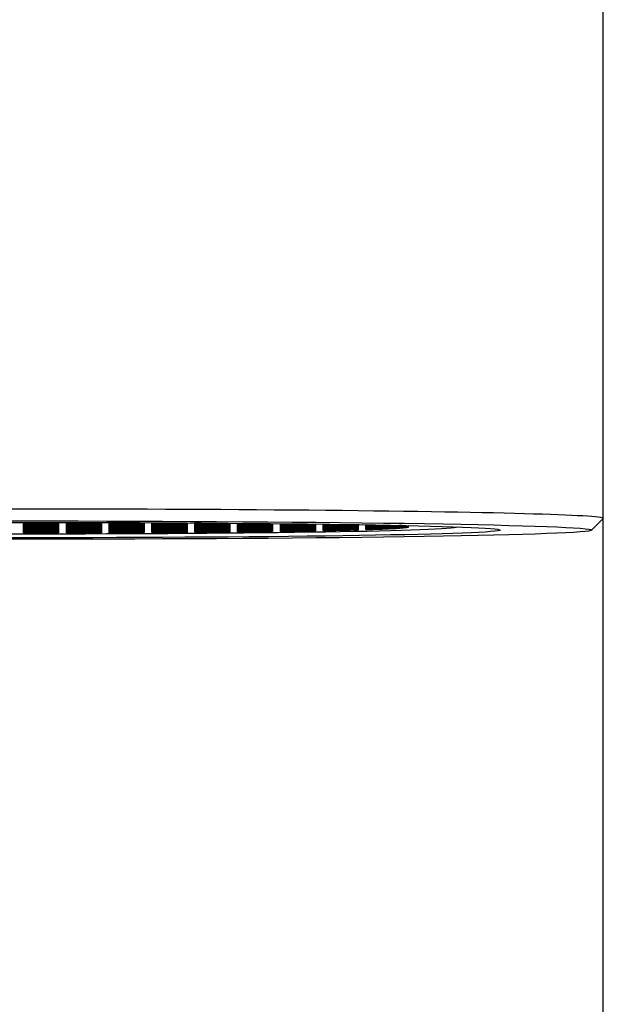
# Model space of a CAD drawing. Units: inches. Extents: x -828 to -81, y -789 to 1208.
# Drawn here: x -213 to -198, y 1031 to 1056 of the extents above; entities that cross this region are included whole.
import ezdxf

# ---------------------------------------------------------------- set-up
doc = ezdxf.new("R2010")
doc.units = ezdxf.units.IN
for name, color, linetype in [('046040', 7, 'Continuous'), ('675010', 7, 'Continuous'), ('676084', 7, 'Continuous'), ('Default', 7, 'Continuous')]:
    doc.layers.add(name, color=color, linetype=linetype)

# ---------------------------------------------------------------- blocks, each defined once
blk = doc.blocks.new('SE3')
at = {"layer": '046040', "color": 7, "linetype": 'Continuous', "ltscale": 25.4}
blk.add_line((-197.854, 943.158), (-197.854, 1043.461), dxfattribs=at)
at = {"layer": '675010', "color": 7, "linetype": 'Continuous', "ltscale": 25.4}
for p, q in [((-212.754, 1043.347), (-212.754, 1043.359)), ((-212.754, 1043.347), (-211.854, 1043.347)), ((-212.754, 1043.33), (-212.754, 1043.344)), ((-212.754, 1043.344), (-211.854, 1043.344)), ((-212.754, 1043.33), (-211.854, 1043.33)), ((-212.754, 1043.312), (-212.754, 1043.326)), ((-212.754, 1043.326), (-211.854, 1043.326)), ((-212.754, 1043.312), (-211.854, 1043.312)), ((-212.754, 1043.294), (-212.754, 1043.309)), ((-212.754, 1043.309), (-211.854, 1043.309)), ((-212.754, 1043.294), (-211.854, 1043.294)), ((-212.754, 1043.277), (-212.754, 1043.291)), ((-212.754, 1043.291), (-211.854, 1043.291)), ((-212.754, 1043.277), (-211.854, 1043.277)), ((-212.754, 1043.259), (-212.754, 1043.274)), ((-212.754, 1043.274), (-211.854, 1043.274)), ((-212.754, 1043.259), (-211.854, 1043.259)), ((-212.754, 1043.242), (-212.754, 1043.256)), ((-212.754, 1043.256), (-211.854, 1043.256)), ((-212.754, 1043.242), (-211.854, 1043.242)), ((-212.754, 1043.224), (-212.754, 1043.238)), ((-212.754, 1043.238), (-211.854, 1043.238)), ((-212.754, 1043.224), (-211.854, 1043.224)), ((-212.754, 1043.206), (-212.754, 1043.221)), ((-212.754, 1043.221), (-211.854, 1043.221)), ((-212.754, 1043.206), (-211.854, 1043.206)), ((-212.754, 1043.189), (-212.754, 1043.203)), ((-212.754, 1043.203), (-211.854, 1043.203)), ((-212.754, 1043.189), (-211.854, 1043.189)), ((-212.754, 1043.171), (-212.754, 1043.186)), ((-212.754, 1043.186), (-211.854, 1043.186)), ((-212.754, 1043.171), (-211.854, 1043.171)), ((-212.754, 1043.154), (-212.754, 1043.168)), ((-212.754, 1043.168), (-211.854, 1043.168)), ((-212.754, 1043.154), (-211.854, 1043.154)), ((-212.754, 1043.136), (-212.754, 1043.15)), ((-212.754, 1043.15), (-211.854, 1043.15)), ((-212.754, 1043.136), (-211.854, 1043.136)), ((-212.754, 1043.118), (-212.754, 1043.133)), ((-212.754, 1043.133), (-211.854, 1043.133)), ((-211.854, 1043.358), (-211.854, 1043.347)), ((-211.854, 1043.347), (-211.854, 1043.358)), ((-211.854, 1043.344), (-211.854, 1043.33)), ((-211.854, 1043.33), (-211.854, 1043.344)), ((-211.854, 1043.326), (-211.854, 1043.312)), ((-211.854, 1043.312), (-211.854, 1043.326)), ((-211.854, 1043.309), (-211.854, 1043.294)), ((-211.854, 1043.294), (-211.854, 1043.309)), ((-211.854, 1043.291), (-211.854, 1043.277)), ((-211.854, 1043.277), (-211.854, 1043.291)), ((-211.854, 1043.274), (-211.854, 1043.259)), ((-211.854, 1043.259), (-211.854, 1043.274)), ((-211.854, 1043.256), (-211.854, 1043.242)), ((-211.854, 1043.242), (-211.854, 1043.256)), ((-211.854, 1043.238), (-211.854, 1043.224)), ((-211.854, 1043.224), (-211.854, 1043.238)), ((-211.854, 1043.221), (-211.854, 1043.206)), ((-211.854, 1043.206), (-211.854, 1043.221)), ((-211.854, 1043.203), (-211.854, 1043.189)), ((-211.854, 1043.189), (-211.854, 1043.203)), ((-211.854, 1043.186), (-211.854, 1043.171)), ((-211.854, 1043.171), (-211.854, 1043.186)), ((-211.854, 1043.168), (-211.854, 1043.154)), ((-211.854, 1043.154), (-211.854, 1043.168)), ((-211.854, 1043.15), (-211.854, 1043.136)), ((-211.854, 1043.136), (-211.854, 1043.15)), ((-211.854, 1043.133), (-211.854, 1043.118)), ((-211.854, 1043.118), (-211.854, 1043.133)), ((-211.654, 1043.347), (-211.654, 1043.358)), ((-211.654, 1043.347), (-210.754, 1043.347)), ((-211.654, 1043.33), (-211.654, 1043.344)), ((-211.654, 1043.344), (-210.754, 1043.344)), ((-211.654, 1043.33), (-210.754, 1043.33)), ((-211.654, 1043.312), (-211.654, 1043.326)), ((-211.654, 1043.326), (-210.754, 1043.326)), ((-211.654, 1043.312), (-210.754, 1043.312)), ((-211.654, 1043.294), (-211.654, 1043.309)), ((-211.654, 1043.309), (-210.754, 1043.309)), ((-211.654, 1043.294), (-210.754, 1043.294)), ((-211.654, 1043.277), (-211.654, 1043.291)), ((-211.654, 1043.291), (-210.754, 1043.291)), ((-211.654, 1043.277), (-210.754, 1043.277)), ((-211.654, 1043.259), (-211.654, 1043.274)), ((-211.654, 1043.274), (-210.754, 1043.274)), ((-211.654, 1043.259), (-210.754, 1043.259)), ((-211.654, 1043.242), (-211.654, 1043.256)), ((-211.654, 1043.256), (-210.754, 1043.256)), ((-211.654, 1043.242), (-210.754, 1043.242)), ((-211.654, 1043.224), (-211.654, 1043.238)), ((-211.654, 1043.238), (-210.754, 1043.238)), ((-211.654, 1043.224), (-210.754, 1043.224)), ((-211.654, 1043.206), (-211.654, 1043.221)), ((-211.654, 1043.221), (-210.754, 1043.221)), ((-211.654, 1043.206), (-210.754, 1043.206)), ((-211.654, 1043.189), (-211.654, 1043.203)), ((-211.654, 1043.203), (-210.754, 1043.203)), ((-211.654, 1043.189), (-210.754, 1043.189)), ((-211.654, 1043.171), (-211.654, 1043.186)), ((-211.654, 1043.186), (-210.754, 1043.186)), ((-211.654, 1043.171), (-210.754, 1043.171)), ((-211.654, 1043.154), (-211.654, 1043.168)), ((-211.654, 1043.168), (-210.754, 1043.168)), ((-211.654, 1043.154), (-210.754, 1043.154)), ((-211.654, 1043.136), (-211.654, 1043.15)), ((-211.654, 1043.15), (-210.754, 1043.15)), ((-211.654, 1043.136), (-210.754, 1043.136)), ((-211.654, 1043.118), (-211.654, 1043.133)), ((-211.654, 1043.133), (-210.754, 1043.133)), ((-210.754, 1043.356), (-210.754, 1043.347)), ((-210.754, 1043.347), (-210.754, 1043.356)), ((-210.754, 1043.344), (-210.754, 1043.33)), ((-210.754, 1043.33), (-210.754, 1043.344)), ((-210.754, 1043.326), (-210.754, 1043.312)), ((-210.754, 1043.312), (-210.754, 1043.326)), ((-210.754, 1043.309), (-210.754, 1043.294)), ((-210.754, 1043.294), (-210.754, 1043.309)), ((-210.754, 1043.291), (-210.754, 1043.277)), ((-210.754, 1043.277), (-210.754, 1043.291)), ((-210.754, 1043.274), (-210.754, 1043.259)), ((-210.754, 1043.259), (-210.754, 1043.274)), ((-210.754, 1043.256), (-210.754, 1043.242)), ((-210.754, 1043.242), (-210.754, 1043.256)), ((-210.754, 1043.238), (-210.754, 1043.224)), ((-210.754, 1043.224), (-210.754, 1043.238)), ((-210.754, 1043.221), (-210.754, 1043.206)), ((-210.754, 1043.206), (-210.754, 1043.221)), ((-210.754, 1043.203), (-210.754, 1043.189)), ((-210.754, 1043.189), (-210.754, 1043.203)), ((-210.754, 1043.186), (-210.754, 1043.171)), ((-210.754, 1043.171), (-210.754, 1043.186)), ((-210.754, 1043.168), (-210.754, 1043.154)), ((-210.754, 1043.154), (-210.754, 1043.168)), ((-210.754, 1043.15), (-210.754, 1043.136)), ((-210.754, 1043.136), (-210.754, 1043.15)), ((-210.754, 1043.133), (-210.754, 1043.118)), ((-210.754, 1043.118), (-210.754, 1043.133)), ((-210.554, 1043.347), (-210.554, 1043.355)), ((-210.554, 1043.347), (-209.654, 1043.347)), ((-210.554, 1043.33), (-210.554, 1043.344)), ((-210.554, 1043.344), (-209.654, 1043.344)), ((-210.554, 1043.33), (-209.654, 1043.33)), ((-210.554, 1043.312), (-210.554, 1043.326)), ((-210.554, 1043.326), (-209.654, 1043.326)), ((-210.554, 1043.312), (-209.654, 1043.312)), ((-210.554, 1043.294), (-210.554, 1043.309)), ((-210.554, 1043.309), (-209.654, 1043.309)), ((-210.554, 1043.294), (-209.654, 1043.294)), ((-210.554, 1043.277), (-210.554, 1043.291)), ((-210.554, 1043.291), (-209.654, 1043.291)), ((-210.554, 1043.277), (-209.654, 1043.277)), ((-210.554, 1043.259), (-210.554, 1043.274)), ((-210.554, 1043.274), (-209.654, 1043.274)), ((-210.554, 1043.259), (-209.654, 1043.259)), ((-210.554, 1043.242), (-210.554, 1043.256)), ((-210.554, 1043.256), (-209.654, 1043.256)), ((-210.554, 1043.242), (-209.654, 1043.242)), ((-210.554, 1043.224), (-210.554, 1043.238)), ((-210.554, 1043.238), (-209.654, 1043.238)), ((-210.554, 1043.224), (-209.654, 1043.224)), ((-210.554, 1043.206), (-210.554, 1043.221)), ((-210.554, 1043.221), (-209.654, 1043.221)), ((-210.554, 1043.206), (-209.654, 1043.206)), ((-210.554, 1043.189), (-210.554, 1043.203)), ((-210.554, 1043.203), (-209.654, 1043.203)), ((-210.554, 1043.189), (-209.654, 1043.189)), ((-210.554, 1043.171), (-210.554, 1043.186)), ((-210.554, 1043.186), (-209.654, 1043.186)), ((-210.554, 1043.171), (-209.654, 1043.171)), ((-210.554, 1043.154), (-210.554, 1043.168)), ((-210.554, 1043.168), (-209.654, 1043.168)), ((-210.554, 1043.154), (-209.654, 1043.154)), ((-210.554, 1043.136), (-210.554, 1043.15)), ((-210.554, 1043.15), (-209.654, 1043.15)), ((-210.554, 1043.136), (-209.654, 1043.136)), ((-210.554, 1043.118), (-210.554, 1043.133)), ((-210.554, 1043.133), (-209.654, 1043.133)), ((-209.654, 1043.352), (-209.654, 1043.347)), ((-209.654, 1043.347), (-209.654, 1043.352)), ((-209.654, 1043.344), (-209.654, 1043.33)), ((-209.654, 1043.33), (-209.654, 1043.344)), ((-209.654, 1043.326), (-209.654, 1043.312)), ((-209.654, 1043.312), (-209.654, 1043.326)), ((-209.654, 1043.309), (-209.654, 1043.294)), ((-209.654, 1043.294), (-209.654, 1043.309)), ((-209.654, 1043.291), (-209.654, 1043.277)), ((-209.654, 1043.277), (-209.654, 1043.291)), ((-209.654, 1043.274), (-209.654, 1043.259)), ((-209.654, 1043.259), (-209.654, 1043.274)), ((-209.654, 1043.256), (-209.654, 1043.242)), ((-209.654, 1043.242), (-209.654, 1043.256)), ((-209.654, 1043.238), (-209.654, 1043.224)), ((-209.654, 1043.224), (-209.654, 1043.238)), ((-209.654, 1043.221), (-209.654, 1043.206)), ((-209.654, 1043.206), (-209.654, 1043.221)), ((-209.654, 1043.203), (-209.654, 1043.189)), ((-209.654, 1043.189), (-209.654, 1043.203)), ((-209.654, 1043.186), (-209.654, 1043.171)), ((-209.654, 1043.171), (-209.654, 1043.186)), ((-209.654, 1043.168), (-209.654, 1043.154)), ((-209.654, 1043.154), (-209.654, 1043.168)), ((-209.654, 1043.15), (-209.654, 1043.136)), ((-209.654, 1043.136), (-209.654, 1043.15)), ((-209.654, 1043.133), (-209.654, 1043.118)), ((-209.654, 1043.118), (-209.654, 1043.133)), ((-209.454, 1043.347), (-209.454, 1043.351)), ((-209.454, 1043.347), (-208.711, 1043.347)), ((-209.454, 1043.33), (-209.454, 1043.344)), ((-209.454, 1043.344), (-208.554, 1043.344)), ((-209.454, 1043.33), (-208.554, 1043.33)), ((-209.454, 1043.312), (-209.454, 1043.326)), ((-209.454, 1043.326), (-208.554, 1043.326)), ((-209.454, 1043.312), (-208.554, 1043.312)), ((-209.454, 1043.294), (-209.454, 1043.309)), ((-209.454, 1043.309), (-208.554, 1043.309)), ((-209.454, 1043.294), (-208.554, 1043.294)), ((-209.454, 1043.277), (-209.454, 1043.291)), ((-209.454, 1043.291), (-208.554, 1043.291)), ((-209.454, 1043.277), (-208.554, 1043.277)), ((-209.454, 1043.259), (-209.454, 1043.274)), ((-209.454, 1043.274), (-208.554, 1043.274)), ((-209.454, 1043.259), (-208.554, 1043.259)), ((-209.454, 1043.242), (-209.454, 1043.256)), ((-209.454, 1043.256), (-208.554, 1043.256)), ((-209.454, 1043.242), (-208.554, 1043.242)), ((-209.454, 1043.224), (-209.454, 1043.238)), ((-209.454, 1043.238), (-208.554, 1043.238)), ((-209.454, 1043.224), (-208.554, 1043.224)), ((-209.454, 1043.206), (-209.454, 1043.221)), ((-209.454, 1043.221), (-208.554, 1043.221)), ((-209.454, 1043.206), (-208.554, 1043.206)), ((-209.454, 1043.189), (-209.454, 1043.203)), ((-209.454, 1043.203), (-208.554, 1043.203)), ((-209.454, 1043.189), (-208.554, 1043.189)), ((-209.454, 1043.171), (-209.454, 1043.186)), ((-209.454, 1043.186), (-208.554, 1043.186)), ((-209.454, 1043.171), (-208.554, 1043.171)), ((-209.454, 1043.154), (-209.454, 1043.168)), ((-209.454, 1043.168), (-208.554, 1043.168)), ((-209.454, 1043.154), (-208.554, 1043.154)), ((-209.454, 1043.136), (-209.454, 1043.15)), ((-209.454, 1043.15), (-208.554, 1043.15)), ((-209.454, 1043.136), (-208.554, 1043.136)), ((-209.454, 1043.118), (-209.454, 1043.133)), ((-209.454, 1043.133), (-208.554, 1043.133)), ((-208.554, 1043.344), (-208.554, 1043.33)), ((-208.554, 1043.33), (-208.554, 1043.344)), ((-208.554, 1043.326), (-208.554, 1043.312)), ((-208.554, 1043.312), (-208.554, 1043.326)), ((-208.554, 1043.309), (-208.554, 1043.294)), ((-208.554, 1043.294), (-208.554, 1043.309)), ((-208.554, 1043.291), (-208.554, 1043.277)), ((-208.554, 1043.277), (-208.554, 1043.291)), ((-208.554, 1043.274), (-208.554, 1043.259)), ((-208.554, 1043.259), (-208.554, 1043.274)), ((-208.554, 1043.256), (-208.554, 1043.242)), ((-208.554, 1043.242), (-208.554, 1043.256)), ((-208.554, 1043.238), (-208.554, 1043.224)), ((-208.554, 1043.224), (-208.554, 1043.238)), ((-208.554, 1043.221), (-208.554, 1043.206)), ((-208.554, 1043.206), (-208.554, 1043.221)), ((-208.554, 1043.203), (-208.554, 1043.189)), ((-208.554, 1043.189), (-208.554, 1043.203)), ((-208.554, 1043.186), (-208.554, 1043.171)), ((-208.554, 1043.171), (-208.554, 1043.186)), ((-208.554, 1043.168), (-208.554, 1043.154)), ((-208.554, 1043.154), (-208.554, 1043.168)), ((-208.554, 1043.15), (-208.554, 1043.136)), ((-208.554, 1043.136), (-208.554, 1043.15)), ((-208.554, 1043.133), (-208.554, 1043.118)), ((-208.554, 1043.118), (-208.554, 1043.133)), ((-208.354, 1043.33), (-208.354, 1043.344)), ((-208.354, 1043.344), (-208.188, 1043.344)), ((-208.354, 1043.33), (-207.454, 1043.33)), ((-208.354, 1043.312), (-208.354, 1043.326)), ((-208.354, 1043.326), (-207.454, 1043.326)), ((-208.354, 1043.312), (-207.454, 1043.312)), ((-208.354, 1043.294), (-208.354, 1043.309)), ((-208.354, 1043.309), (-207.454, 1043.309)), ((-208.354, 1043.294), (-207.454, 1043.294)), ((-208.354, 1043.277), (-208.354, 1043.291)), ((-208.354, 1043.291), (-207.454, 1043.291)), ((-208.354, 1043.277), (-207.454, 1043.277)), ((-208.354, 1043.259), (-208.354, 1043.274)), ((-208.354, 1043.274), (-207.454, 1043.274)), ((-208.354, 1043.259), (-207.454, 1043.259)), ((-208.354, 1043.242), (-208.354, 1043.256)), ((-208.354, 1043.256), (-207.454, 1043.256)), ((-208.354, 1043.242), (-207.454, 1043.242)), ((-208.354, 1043.224), (-208.354, 1043.238)), ((-208.354, 1043.238), (-207.454, 1043.238)), ((-208.354, 1043.224), (-207.454, 1043.224)), ((-208.354, 1043.206), (-208.354, 1043.221)), ((-208.354, 1043.221), (-207.454, 1043.221)), ((-208.354, 1043.206), (-207.454, 1043.206)), ((-208.354, 1043.189), (-208.354, 1043.203)), ((-208.354, 1043.203), (-207.454, 1043.203)), ((-208.354, 1043.189), (-207.454, 1043.189)), ((-208.354, 1043.171), (-208.354, 1043.186)), ((-208.354, 1043.186), (-207.454, 1043.186)), ((-208.354, 1043.171), (-207.454, 1043.171)), ((-208.354, 1043.154), (-208.354, 1043.168)), ((-208.354, 1043.168), (-207.454, 1043.168)), ((-208.354, 1043.154), (-207.454, 1043.154)), ((-208.354, 1043.136), (-208.354, 1043.15)), ((-208.354, 1043.15), (-207.454, 1043.15)), ((-208.354, 1043.136), (-207.454, 1043.136)), ((-208.354, 1043.118), (-208.354, 1043.133)), ((-208.354, 1043.133), (-207.454, 1043.133)), ((-207.454, 1043.339), (-207.454, 1043.33)), ((-207.454, 1043.33), (-207.454, 1043.339)), ((-207.454, 1043.326), (-207.454, 1043.312)), ((-207.454, 1043.312), (-207.454, 1043.326)), ((-207.454, 1043.309), (-207.454, 1043.294)), ((-207.454, 1043.294), (-207.454, 1043.309)), ((-207.454, 1043.291), (-207.454, 1043.277)), ((-207.454, 1043.277), (-207.454, 1043.291)), ((-207.454, 1043.274), (-207.454, 1043.259)), ((-207.454, 1043.259), (-207.454, 1043.274)), ((-207.454, 1043.256), (-207.454, 1043.242)), ((-207.454, 1043.242), (-207.454, 1043.256)), ((-207.454, 1043.238), (-207.454, 1043.224)), ((-207.454, 1043.224), (-207.454, 1043.238)), ((-207.454, 1043.221), (-207.454, 1043.206)), ((-207.454, 1043.206), (-207.454, 1043.221)), ((-207.454, 1043.203), (-207.454, 1043.189)), ((-207.454, 1043.189), (-207.454, 1043.203)), ((-207.454, 1043.186), (-207.454, 1043.171)), ((-207.454, 1043.171), (-207.454, 1043.186)), ((-207.454, 1043.168), (-207.454, 1043.154)), ((-207.454, 1043.154), (-207.454, 1043.168)), ((-207.454, 1043.15), (-207.454, 1043.136)), ((-207.454, 1043.136), (-207.454, 1043.15)), ((-207.454, 1043.133), (-207.454, 1043.118)), ((-207.454, 1043.118), (-207.454, 1043.133)), ((-207.254, 1043.33), (-207.254, 1043.337)), ((-207.254, 1043.33), (-206.408, 1043.33)), ((-207.254, 1043.312), (-207.254, 1043.326)), ((-207.254, 1043.326), (-206.354, 1043.326)), ((-207.254, 1043.312), (-206.354, 1043.312)), ((-207.254, 1043.294), (-207.254, 1043.309)), ((-207.254, 1043.309), (-206.354, 1043.309)), ((-207.254, 1043.294), (-206.354, 1043.294)), ((-207.254, 1043.277), (-207.254, 1043.291)), ((-207.254, 1043.291), (-206.354, 1043.291)), ((-207.254, 1043.277), (-206.354, 1043.277)), ((-207.254, 1043.259), (-207.254, 1043.274)), ((-207.254, 1043.274), (-206.354, 1043.274)), ((-207.254, 1043.259), (-206.354, 1043.259)), ((-207.254, 1043.242), (-207.254, 1043.256)), ((-207.254, 1043.256), (-206.354, 1043.256)), ((-207.254, 1043.242), (-206.354, 1043.242)), ((-207.254, 1043.224), (-207.254, 1043.238)), ((-207.254, 1043.238), (-206.354, 1043.238)), ((-207.254, 1043.224), (-206.354, 1043.224)), ((-207.254, 1043.206), (-207.254, 1043.221)), ((-207.254, 1043.221), (-206.354, 1043.221)), ((-207.254, 1043.206), (-206.354, 1043.206)), ((-207.254, 1043.189), (-207.254, 1043.203)), ((-207.254, 1043.203), (-206.354, 1043.203)), ((-207.254, 1043.189), (-206.354, 1043.189)), ((-207.254, 1043.171), (-207.254, 1043.186)), ((-207.254, 1043.186), (-206.354, 1043.186)), ((-207.254, 1043.171), (-206.354, 1043.171)), ((-207.254, 1043.154), (-207.254, 1043.168)), ((-207.254, 1043.168), (-206.354, 1043.168)), ((-207.254, 1043.154), (-206.354, 1043.154)), ((-207.254, 1043.136), (-207.254, 1043.15)), ((-207.254, 1043.15), (-206.354, 1043.15)), ((-207.254, 1043.136), (-206.354, 1043.136)), ((-207.254, 1043.118), (-207.254, 1043.133)), ((-207.254, 1043.133), (-206.354, 1043.133)), ((-206.894, 1043.118), (-206.894, 1043.133)), ((-206.354, 1043.326), (-206.354, 1043.312)), ((-206.354, 1043.312), (-206.354, 1043.326)), ((-206.354, 1043.309), (-206.354, 1043.294)), ((-206.354, 1043.294), (-206.354, 1043.309)), ((-206.354, 1043.291), (-206.354, 1043.277)), ((-206.354, 1043.277), (-206.354, 1043.291)), ((-206.354, 1043.274), (-206.354, 1043.259)), ((-206.354, 1043.259), (-206.354, 1043.274)), ((-206.354, 1043.256), (-206.354, 1043.242)), ((-206.354, 1043.242), (-206.354, 1043.256)), ((-206.354, 1043.238), (-206.354, 1043.224)), ((-206.354, 1043.224), (-206.354, 1043.238)), ((-206.354, 1043.221), (-206.354, 1043.206)), ((-206.354, 1043.206), (-206.354, 1043.221)), ((-206.354, 1043.203), (-206.354, 1043.189)), ((-206.354, 1043.189), (-206.354, 1043.203)), ((-206.354, 1043.186), (-206.354, 1043.171)), ((-206.354, 1043.171), (-206.354, 1043.186)), ((-206.354, 1043.168), (-206.354, 1043.154)), ((-206.354, 1043.154), (-206.354, 1043.168)), ((-206.354, 1043.15), (-206.354, 1043.136)), ((-206.354, 1043.136), (-206.354, 1043.15)), ((-206.354, 1043.133), (-206.354, 1043.125)), ((-206.354, 1043.125), (-206.354, 1043.133)), ((-206.154, 1043.312), (-206.154, 1043.326)), ((-206.154, 1043.326), (-206.092, 1043.326)), ((-206.154, 1043.312), (-205.254, 1043.312)), ((-206.154, 1043.294), (-206.154, 1043.309)), ((-206.154, 1043.309), (-205.254, 1043.309)), ((-206.154, 1043.294), (-205.254, 1043.294)), ((-206.154, 1043.277), (-206.154, 1043.291)), ((-206.154, 1043.291), (-205.254, 1043.291)), ((-206.154, 1043.277), (-205.254, 1043.277)), ((-206.154, 1043.259), (-206.154, 1043.274)), ((-206.154, 1043.274), (-205.254, 1043.274)), ((-206.154, 1043.259), (-205.254, 1043.259)), ((-206.154, 1043.242), (-206.154, 1043.256)), ((-206.154, 1043.256), (-205.254, 1043.256)), ((-206.154, 1043.242), (-205.254, 1043.242)), ((-206.154, 1043.224), (-206.154, 1043.238)), ((-206.154, 1043.238), (-205.254, 1043.238)), ((-206.154, 1043.224), (-205.254, 1043.224)), ((-206.154, 1043.206), (-206.154, 1043.221)), ((-206.154, 1043.221), (-205.254, 1043.221)), ((-206.154, 1043.206), (-205.254, 1043.206)), ((-206.154, 1043.189), (-206.154, 1043.203)), ((-206.154, 1043.203), (-205.254, 1043.203)), ((-206.154, 1043.189), (-205.254, 1043.189)), ((-206.154, 1043.171), (-206.154, 1043.186)), ((-206.154, 1043.186), (-205.254, 1043.186)), ((-206.154, 1043.171), (-205.254, 1043.171)), ((-206.154, 1043.154), (-206.154, 1043.168)), ((-206.154, 1043.168), (-205.254, 1043.168)), ((-206.154, 1043.154), (-205.254, 1043.154)), ((-206.154, 1043.136), (-206.154, 1043.15)), ((-206.154, 1043.15), (-205.254, 1043.15)), ((-206.154, 1043.136), (-205.644, 1043.136)), ((-206.154, 1043.128), (-206.154, 1043.133)), ((-206.154, 1043.133), (-205.842, 1043.133)), ((-205.644, 1043.136), (-205.644, 1043.15)), ((-205.254, 1043.317), (-205.254, 1043.312)), ((-205.254, 1043.312), (-205.254, 1043.317)), ((-205.254, 1043.309), (-205.254, 1043.294)), ((-205.254, 1043.294), (-205.254, 1043.309)), ((-205.254, 1043.291), (-205.254, 1043.277)), ((-205.254, 1043.277), (-205.254, 1043.291)), ((-205.254, 1043.274), (-205.254, 1043.259)), ((-205.254, 1043.259), (-205.254, 1043.274)), ((-205.254, 1043.256), (-205.254, 1043.242)), ((-205.254, 1043.242), (-205.254, 1043.256)), ((-205.254, 1043.238), (-205.254, 1043.224)), ((-205.254, 1043.224), (-205.254, 1043.238)), ((-205.254, 1043.221), (-205.254, 1043.206)), ((-205.254, 1043.206), (-205.254, 1043.221)), ((-205.254, 1043.203), (-205.254, 1043.189)), ((-205.254, 1043.189), (-205.254, 1043.203)), ((-205.254, 1043.186), (-205.254, 1043.171)), ((-205.254, 1043.171), (-205.254, 1043.186)), ((-205.254, 1043.168), (-205.254, 1043.154)), ((-205.254, 1043.154), (-205.254, 1043.168)), ((-205.254, 1043.15), (-205.254, 1043.143)), ((-205.254, 1043.143), (-205.254, 1043.15)), ((-205.054, 1043.312), (-205.054, 1043.314)), ((-205.054, 1043.312), (-204.885, 1043.312)), ((-205.054, 1043.294), (-205.054, 1043.309)), ((-205.054, 1043.309), (-204.654, 1043.309)), ((-205.054, 1043.294), (-204.154, 1043.294)), ((-205.054, 1043.277), (-205.054, 1043.291)), ((-205.054, 1043.291), (-204.154, 1043.291)), ((-205.054, 1043.277), (-204.154, 1043.277)), ((-205.054, 1043.259), (-205.054, 1043.274)), ((-205.054, 1043.274), (-204.154, 1043.274)), ((-205.054, 1043.259), (-204.154, 1043.259)), ((-205.054, 1043.242), (-205.054, 1043.256)), ((-205.054, 1043.256), (-204.154, 1043.256)), ((-205.054, 1043.242), (-204.154, 1043.242)), ((-205.054, 1043.224), (-205.054, 1043.238)), ((-205.054, 1043.238), (-204.154, 1043.238)), ((-205.054, 1043.224), (-204.154, 1043.224)), ((-205.054, 1043.206), (-205.054, 1043.221)), ((-205.054, 1043.221), (-204.154, 1043.221)), ((-205.054, 1043.206), (-204.154, 1043.206)), ((-205.054, 1043.189), (-205.054, 1043.203)), ((-205.054, 1043.203), (-204.154, 1043.203)), ((-205.054, 1043.189), (-204.154, 1043.189)), ((-205.054, 1043.171), (-205.054, 1043.186)), ((-205.054, 1043.186), (-204.154, 1043.186)), ((-205.054, 1043.171), (-204.154, 1043.171)), ((-205.054, 1043.154), (-205.054, 1043.168)), ((-205.054, 1043.168), (-204.154, 1043.168)), ((-205.054, 1043.154), (-204.729, 1043.154)), ((-205.054, 1043.147), (-205.054, 1043.15)), ((-205.054, 1043.15), (-204.877, 1043.15)), ((-204.729, 1043.154), (-204.729, 1043.168)), ((-204.154, 1043.301), (-204.154, 1043.294)), ((-204.154, 1043.294), (-204.154, 1043.301)), ((-204.154, 1043.291), (-204.154, 1043.277)), ((-204.154, 1043.277), (-204.154, 1043.291)), ((-204.154, 1043.274), (-204.154, 1043.259)), ((-204.154, 1043.259), (-204.154, 1043.274)), ((-204.154, 1043.256), (-204.154, 1043.242)), ((-204.154, 1043.242), (-204.154, 1043.256)), ((-204.154, 1043.238), (-204.154, 1043.224)), ((-204.154, 1043.224), (-204.154, 1043.238)), ((-204.154, 1043.221), (-204.154, 1043.206)), ((-204.154, 1043.206), (-204.154, 1043.221)), ((-204.154, 1043.203), (-204.154, 1043.189)), ((-204.154, 1043.189), (-204.154, 1043.203)), ((-204.154, 1043.186), (-204.154, 1043.171)), ((-204.154, 1043.171), (-204.154, 1043.186)), ((-204.154, 1043.168), (-204.154, 1043.168)), ((-203.954, 1043.294), (-203.954, 1043.298)), ((-203.954, 1043.294), (-203.741, 1043.294)), ((-203.954, 1043.277), (-203.954, 1043.291)), ((-203.954, 1043.291), (-203.562, 1043.291)), ((-203.954, 1043.277), (-203.031, 1043.277)), ((-203.954, 1043.259), (-203.954, 1043.274)), ((-203.954, 1043.274), (-202.995, 1043.274)), ((-203.954, 1043.259), (-202.884, 1043.259)), ((-203.954, 1043.242), (-203.954, 1043.256)), ((-203.954, 1043.256), (-202.871, 1043.256)), ((-203.954, 1043.242), (-202.86, 1043.242)), ((-203.954, 1043.224), (-203.954, 1043.238)), ((-203.954, 1043.238), (-202.868, 1043.238)), ((-203.954, 1043.224), (-202.957, 1043.224)), ((-203.954, 1043.206), (-203.954, 1043.221)), ((-203.954, 1043.221), (-202.988, 1043.221)), ((-203.954, 1043.206), (-203.18, 1043.206)), ((-203.954, 1043.189), (-203.954, 1043.203)), ((-203.954, 1043.203), (-203.234, 1043.203)), ((-203.954, 1043.189), (-203.536, 1043.189)), ((-203.954, 1043.174), (-203.954, 1043.186)), ((-203.954, 1043.186), (-203.617, 1043.186)), ((-203.536, 1043.189), (-203.536, 1043.203)), ((-203.18, 1043.206), (-203.18, 1043.221)), ((-202.957, 1043.224), (-202.957, 1043.238)), ((-202.86, 1043.242), (-202.86, 1043.252)), ((-212.754, 1043.118), (-211.854, 1043.118)), ((-212.754, 1043.101), (-212.754, 1043.115)), ((-212.754, 1043.115), (-211.854, 1043.115)), ((-212.754, 1043.101), (-211.854, 1043.101)), ((-212.754, 1043.087), (-212.754, 1043.098)), ((-212.754, 1043.098), (-211.854, 1043.098)), ((-211.854, 1043.115), (-211.854, 1043.101)), ((-211.854, 1043.101), (-211.854, 1043.115)), ((-211.854, 1043.098), (-211.854, 1043.088)), ((-211.854, 1043.088), (-211.854, 1043.098)), ((-211.654, 1043.118), (-210.754, 1043.118)), ((-211.654, 1043.101), (-211.654, 1043.115)), ((-211.654, 1043.115), (-210.754, 1043.115)), ((-211.654, 1043.101), (-210.754, 1043.101)), ((-211.654, 1043.088), (-211.654, 1043.098)), ((-211.654, 1043.098), (-210.754, 1043.098)), ((-210.754, 1043.115), (-210.754, 1043.101)), ((-210.754, 1043.101), (-210.754, 1043.115)), ((-210.754, 1043.098), (-210.754, 1043.09)), ((-210.754, 1043.09), (-210.754, 1043.098)), ((-210.554, 1043.118), (-209.654, 1043.118)), ((-210.554, 1043.101), (-210.554, 1043.115)), ((-210.554, 1043.115), (-209.654, 1043.115)), ((-210.554, 1043.101), (-209.654, 1043.101)), ((-210.554, 1043.091), (-210.554, 1043.098)), ((-210.554, 1043.098), (-209.654, 1043.098)), ((-209.654, 1043.115), (-209.654, 1043.101)), ((-209.654, 1043.101), (-209.654, 1043.115)), ((-209.654, 1043.098), (-209.654, 1043.095)), ((-209.654, 1043.095), (-209.654, 1043.098)), ((-209.454, 1043.118), (-208.554, 1043.118)), ((-209.454, 1043.101), (-209.454, 1043.115)), ((-209.454, 1043.115), (-208.554, 1043.115)), ((-209.454, 1043.101), (-208.773, 1043.101)), ((-209.254, 1043.098), (-209.454, 1043.096)), ((-209.454, 1043.096), (-209.454, 1043.098)), ((-209.454, 1043.098), (-209.254, 1043.098)), ((-208.773, 1043.101), (-208.773, 1043.115)), ((-208.554, 1043.115), (-208.554, 1043.102)), ((-208.554, 1043.102), (-208.554, 1043.115)), ((-208.354, 1043.118), (-207.454, 1043.118)), ((-208.354, 1043.104), (-208.354, 1043.115)), ((-208.354, 1043.115), (-207.454, 1043.115)), ((-207.454, 1043.115), (-207.454, 1043.112)), ((-207.454, 1043.112), (-207.454, 1043.115)), ((-207.254, 1043.118), (-206.894, 1043.118)), ((-207.173, 1043.115), (-207.254, 1043.114)), ((-207.254, 1043.114), (-207.254, 1043.115)), ((-207.254, 1043.115), (-207.173, 1043.115))]:
    blk.add_line(p, q, dxfattribs=at)
for major_axis, start_param, end_param in [((-11.25, 0), 0.023282, 3.118311), ((10, 0), 5.446598, 5.489502), ((10, 0), 5.517626, 5.575702), ((10, 0), 5.607055, 5.636003), ((10, 0), 5.660842, 5.767591), ((10, 0), 5.809734, 5.890208), ((10, 0), 5.911763, 6.006737), ((10, 0), 6.027467, 6.119515), ((10, 0), 0.188168, 0.223273), ((10, 0), 0.077136, 0.167846), ((10, 0), 6.139753, 6.23022), ((-10, 0), 3.108646, 3.198683), ((10, 0), 4.722389, 4.812556), ((10, 0), 4.832679, 4.923964), ((10, 0), 4.944467, 5.038118), ((10, 0), 5.132753, 5.156882), ((10, 0), 5.179154, 5.282826), ((10, 0), 5.350973, 5.419973)]:
    blk.add_ellipse((-212.854, 1043.247), major_axis=major_axis, ratio=0.016, start_param=start_param, end_param=end_param, dxfattribs=at)
at = {"layer": '676084', "color": 7, "linetype": 'Continuous', "ltscale": 25.4}
for p, q in [((-197.854, 1043.461), (-197.854, 1069.858)), ((-198.156, 1043.157), (-197.856, 1043.457))]:
    blk.add_line(p, q, dxfattribs=at)
for start_param, end_param in [(0, 3.157595), (6.267183, 6.283185)]:
    blk.add_ellipse((-212.854, 1043.461), major_axis=(15, 0), ratio=0.016, start_param=start_param, end_param=end_param, dxfattribs=at)
for major_axis in [(14.7, 0), (12.35, 0)]:
    blk.add_ellipse((-212.854, 1043.161), major_axis=major_axis, ratio=0.016, dxfattribs=at)

msp = doc.modelspace()

# ---------------------------------------------------------------- block references
at = {"layer": 'Default'}
msp.add_blockref('SE3', (0, 0), dxfattribs=at)

doc.saveas('drawing.dxf')
